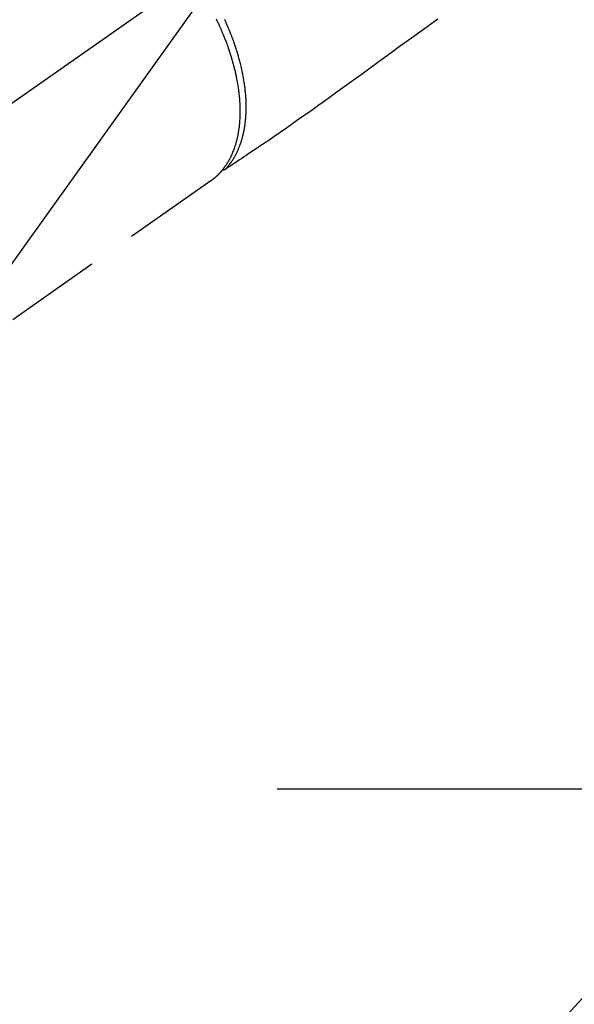
# Model space of a CAD drawing. Extents: x 27948 to 54421, y -11045 to -2175.
# Drawn here: x 43877 to 43949, y -4433 to -4306 of the extents above; entities that cross this region are included whole.
import ezdxf

# ---------------------------------------------------------------- set-up
doc = ezdxf.new("R2010")
doc.units = 0
doc.header["$LTSCALE"] = 50
doc.header["$MEASUREMENT"] = 0
for name, pattern in [('CENTER', [2, 1.25, -0.25, 0.25, -0.25]), ('CENTER2', [1.125, 0.75, -0.125, 0.125, -0.125]), ('HIDDEN', [0.375, 0.25, -0.125])]:
    doc.linetypes.add(name, pattern=pattern)
doc.layers.get('0').update_dxf_attribs({"linetype": 'CONTINUOUS'})
doc.layers.add('150-機器', color=8, linetype='CONTINUOUS')
doc.layers.add('160-文字', color=254, linetype='CONTINUOUS')
doc.styles.add('KH001', font='txt')
doc.dimstyles.new('KH1xx030', dxfattribs={"dimscale": 30, "dimtxt": 2, "dimasz": 0.6, "dimexe": 0.3, "dimexo": 1.2, "dimgap": 0.5, "dimtad": 3, "dimdec": 1, "dimdsep": 46, "dimlunit": 6, "dimtxsty": 'KH001', "dimblk": 'DOT', "dimcen": 1, "dimdle": 1, "dimclrd": 256, "dimclre": 256, "dimclrt": 256, "dimadec": 0, "dimazin": 0, "dimtfac": 1, "dimtdec": 1, "dimtix": 1, "dimtmove": 2, "dimatfit": 3, "dimldrblk": 'CLOSEDBLANK', "dimfxl": 1, "dimtolj": 1, "dimtzin": 0, "dimlwd": -1, "dimlwe": -1, "dimarcsym": 0})

# ---------------------------------------------------------------- blocks, each defined once
blk = doc.blocks.new('F402_H')
at = {"layer": '150-機器', "color": 13, "linetype": 'CENTER2'}
blk.add_line((0, 0), (244.02, -170.86), dxfattribs=at)
at = {"layer": '150-機器', "color": 13, "linetype": 'HIDDEN'}
for p, q in [((141.06, -126.78), (140.96, -126.7)), ((140.96, -126.7), (201.3, -168.96))]:
    blk.add_line(p, q, dxfattribs=at)
for points in [[(111.67, -105.81), (113.69, -107.27), (115.08, -108.28), (116.47, -109.29), (117.86, -110.3), (119.25, -111.31), (120.42, -112.15), (121.58, -113), (122.74, -113.84), (123.91, -114.68), (124.71, -115.27), (125.52, -115.86), (126.33, -116.45), (127.14, -117.03), (127.95, -117.6), (128.77, -118.17), (129.59, -118.74), (130.4, -119.31), (131.21, -119.88), (132.01, -120.45), (132.82, -121.02), (133.63, -121.57), (133.85, -121.72), (134.07, -121.86), (134.29, -122.01), (134.5, -122.15), (134.98, -122.47), (135.45, -122.78), (135.92, -123.1), (136.39, -123.41), (136.69, -123.61), (136.98, -123.81), (137.28, -124), (137.58, -124.2), (137.76, -124.33), (137.95, -124.45), (138.14, -124.58), (138.33, -124.71), (138.4, -124.75), (138.46, -124.79), (138.53, -124.84), (138.6, -124.88), (138.67, -124.93), (138.75, -124.98), (138.82, -125.03), (138.9, -125.08), (138.94, -125.11), (138.98, -125.14), (139.01, -125.16), (139.05, -125.19), (139.07, -125.2), (139.09, -125.21), (139.11, -125.22), (139.12, -125.23), (139.14, -125.24), (139.15, -125.25), (139.16, -125.26), (139.18, -125.27), (139.19, -125.27), (139.2, -125.28), (139.21, -125.28), (139.22, -125.29), (139.23, -125.29), (139.24, -125.29), (139.25, -125.3), (139.26, -125.3), (139.27, -125.3), (139.28, -125.31), (139.3, -125.31), (139.31, -125.31), (139.32, -125.31), (139.33, -125.31), (139.34, -125.31), (139.36, -125.32), (139.36, -125.32), (139.37, -125.32), (139.38, -125.32), (139.38, -125.31), (139.39, -125.31), (139.41, -125.31), (139.42, -125.31), (139.43, -125.31), (139.43, -125.31), (139.43, -125.31), (139.43, -125.31), (139.44, -125.31), (139.45, -125.31), (139.46, -125.31), (139.48, -125.3), (139.49, -125.3)], [(139.11, -125.22), (139.07, -125.18), (139.03, -125.14), (138.99, -125.09), (138.95, -125.05), (138.91, -125), (138.87, -124.96), (138.83, -124.91), (138.79, -124.87), (138.77, -124.84), (138.75, -124.82), (138.73, -124.8), (138.71, -124.77), (138.67, -124.73), (138.63, -124.68), (138.6, -124.63), (138.56, -124.58), (138.48, -124.48), (138.4, -124.37), (138.32, -124.26), (138.25, -124.15), (138.19, -124.06), (138.13, -123.98), (138.08, -123.89), (138.02, -123.8), (137.99, -123.74), (137.95, -123.68), (137.91, -123.61), (137.88, -123.55), (137.83, -123.46), (137.78, -123.38), (137.74, -123.3), (137.69, -123.21), (137.66, -123.15), (137.63, -123.08), (137.59, -123.01), (137.56, -122.94), (137.52, -122.86), (137.49, -122.78), (137.45, -122.71), (137.42, -122.63), (137.38, -122.53), (137.34, -122.44), (137.3, -122.35), (137.27, -122.26), (137.24, -122.18), (137.21, -122.09), (137.18, -122.01), (137.15, -121.93), (137.11, -121.82), (137.07, -121.71), (137.04, -121.6), (137, -121.49), (136.98, -121.41), (136.95, -121.32), (136.93, -121.23), (136.9, -121.14), (136.87, -121.02), (136.84, -120.89), (136.81, -120.77), (136.78, -120.64), (136.75, -120.53), (136.72, -120.41), (136.7, -120.3), (136.68, -120.18), (136.66, -120.06), (136.63, -119.94), (136.61, -119.82), (136.59, -119.7), (136.57, -119.56), (136.55, -119.41), (136.53, -119.26), (136.52, -119.11), (136.51, -119.03), (136.5, -118.94), (136.49, -118.85), (136.48, -118.77), (136.47, -118.65), (136.46, -118.54), (136.45, -118.42), (136.44, -118.31), (136.44, -118.19), (136.43, -118.08), (136.42, -117.96), (136.42, -117.84), (136.42, -117.75), (136.41, -117.66), (136.41, -117.57), (136.41, -117.48), (136.41, -117.36), (136.41, -117.24), (136.41, -117.12), (136.41, -117), (136.41, -116.87), (136.41, -116.73), (136.42, -116.6), (136.42, -116.46), (136.43, -116.31), (136.43, -116.16), (136.44, -116.01), (136.45, -115.86), (136.46, -115.71), (136.47, -115.55), (136.49, -115.4), (136.5, -115.25), (136.52, -115.11), (136.53, -114.97), (136.55, -114.83), (136.56, -114.68), (136.58, -114.57), (136.59, -114.46), (136.61, -114.34), (136.62, -114.23), (136.64, -114.09), (136.67, -113.94), (136.69, -113.8), (136.71, -113.65), (136.74, -113.49), (136.77, -113.34), (136.8, -113.18), (136.83, -113.02), (136.85, -112.88), (136.88, -112.75), (136.91, -112.62), (136.93, -112.49), (136.97, -112.34), (137, -112.19), (137.03, -112.05), (137.07, -111.9), (137.11, -111.74), (137.15, -111.57), (137.19, -111.41), (137.23, -111.25), (137.27, -111.11), (137.3, -110.98), (137.34, -110.84), (137.38, -110.71), (137.41, -110.59), (137.45, -110.47), (137.48, -110.35), (137.52, -110.23), (137.55, -110.12), (137.58, -110.02), (137.61, -109.91), (137.65, -109.81), (137.69, -109.67), (137.74, -109.54), (137.78, -109.4), (137.83, -109.26), (137.87, -109.14), (137.91, -109.02), (137.95, -108.9), (138, -108.77), (138.06, -108.58), (138.13, -108.39), (138.21, -108.2), (138.28, -108.01), (138.37, -107.76), (138.47, -107.52), (138.57, -107.27), (138.67, -107.03), (138.74, -106.87), (138.8, -106.72), (138.87, -106.57), (138.93, -106.42), (138.99, -106.29), (139.05, -106.15), (139.11, -106.01), (139.18, -105.88)], [(140.3, -105.78), (140.22, -105.93), (140.14, -106.09), (140.09, -106.2), (140.04, -106.32), (139.99, -106.43), (139.94, -106.54), (139.86, -106.71), (139.78, -106.89), (139.7, -107.06), (139.63, -107.24), (139.56, -107.4), (139.49, -107.56), (139.42, -107.72), (139.36, -107.88), (139.31, -108), (139.25, -108.13), (139.2, -108.26), (139.15, -108.39), (139.1, -108.51), (139.05, -108.64), (139.01, -108.77), (138.96, -108.9), (138.9, -109.06), (138.84, -109.21), (138.79, -109.37), (138.73, -109.53), (138.69, -109.66), (138.64, -109.79), (138.6, -109.92), (138.56, -110.04), (138.53, -110.14), (138.5, -110.23), (138.47, -110.33), (138.44, -110.42), (138.39, -110.57), (138.35, -110.71), (138.3, -110.85), (138.26, -110.99), (138.24, -111.09), (138.21, -111.18), (138.18, -111.28), (138.16, -111.37), (138.12, -111.51), (138.08, -111.65), (138.04, -111.79), (138, -111.94), (137.99, -112), (137.97, -112.06), (137.95, -112.12), (137.94, -112.18), (137.91, -112.31), (137.88, -112.43), (137.85, -112.56), (137.82, -112.68), (137.8, -112.79), (137.77, -112.9), (137.75, -113.01), (137.72, -113.12), (137.68, -113.33), (137.64, -113.55), (137.6, -113.76), (137.56, -113.98), (137.53, -114.14), (137.5, -114.31), (137.47, -114.48), (137.45, -114.64), (137.43, -114.76), (137.41, -114.88), (137.4, -115), (137.38, -115.12), (137.37, -115.26), (137.35, -115.39), (137.34, -115.52), (137.32, -115.66), (137.31, -115.77), (137.3, -115.89), (137.29, -116.01), (137.28, -116.13), (137.27, -116.26), (137.26, -116.39), (137.25, -116.52), (137.24, -116.65), (137.24, -116.76), (137.23, -116.88), (137.23, -116.99), (137.22, -117.11), (137.22, -117.23), (137.22, -117.36), (137.21, -117.49), (137.21, -117.62), (137.21, -117.7), (137.21, -117.78), (137.21, -117.87), (137.21, -117.95), (137.22, -118.13), (137.22, -118.31), (137.23, -118.49), (137.24, -118.66), (137.24, -118.76), (137.25, -118.85), (137.25, -118.95), (137.26, -119.04), (137.27, -119.16), (137.28, -119.28), (137.29, -119.4), (137.3, -119.52), (137.32, -119.65), (137.33, -119.78), (137.35, -119.91), (137.37, -120.04), (137.38, -120.1), (137.39, -120.16), (137.4, -120.23), (137.41, -120.29), (137.43, -120.43), (137.45, -120.57), (137.48, -120.7), (137.5, -120.84), (137.53, -120.95), (137.55, -121.06), (137.57, -121.17), (137.6, -121.28), (137.63, -121.4), (137.66, -121.52), (137.69, -121.64), (137.72, -121.76), (137.75, -121.85), (137.77, -121.94), (137.8, -122.03), (137.83, -122.13), (137.86, -122.23), (137.9, -122.33), (137.93, -122.43), (137.96, -122.53), (138.01, -122.66), (138.06, -122.79), (138.11, -122.92), (138.17, -123.05), (138.21, -123.17), (138.27, -123.28), (138.32, -123.4), (138.37, -123.51), (138.41, -123.59), (138.45, -123.67), (138.49, -123.75), (138.53, -123.83), (138.56, -123.88), (138.58, -123.93), (138.61, -123.98), (138.64, -124.03), (138.66, -124.07), (138.68, -124.11), (138.7, -124.15), (138.72, -124.19), (138.76, -124.24), (138.79, -124.3), (138.82, -124.36), (138.86, -124.41), (138.88, -124.45), (138.9, -124.49), (138.93, -124.52), (138.95, -124.56), (139, -124.63), (139.05, -124.71), (139.1, -124.78), (139.15, -124.85), (139.17, -124.89), (139.2, -124.93), (139.23, -124.97), (139.26, -125.01), (139.29, -125.04), (139.32, -125.08), (139.35, -125.12), (139.38, -125.16), (139.39, -125.18), (139.41, -125.2), (139.42, -125.22), (139.44, -125.24), (139.45, -125.26), (139.46, -125.27), (139.48, -125.29), (139.49, -125.3), (139.51, -125.33), (139.54, -125.36), (139.56, -125.39), (139.59, -125.42), (139.6, -125.44), (139.61, -125.45), (139.62, -125.46), (139.63, -125.47), (139.64, -125.49), (139.66, -125.5), (139.67, -125.52), (139.69, -125.54), (139.7, -125.56), (139.72, -125.58), (139.74, -125.6), (139.76, -125.62), (139.77, -125.63), (139.78, -125.65), (139.8, -125.66), (139.81, -125.68), (139.83, -125.7), (139.86, -125.72), (139.88, -125.75), (139.9, -125.77), (139.92, -125.79), (139.94, -125.82), (139.96, -125.84), (139.99, -125.86), (140.01, -125.88), (140.03, -125.91), (140.05, -125.93), (140.07, -125.95), (140.09, -125.96), (140.1, -125.98), (140.12, -125.99), (140.13, -126.01), (140.16, -126.03), (140.18, -126.05), (140.2, -126.07), (140.22, -126.09), (140.25, -126.12), (140.27, -126.14), (140.29, -126.16), (140.32, -126.18), (140.33, -126.19), (140.35, -126.21), (140.36, -126.22), (140.38, -126.24), (140.41, -126.26), (140.44, -126.29), (140.47, -126.32), (140.5, -126.34), (140.53, -126.36), (140.55, -126.38), (140.57, -126.4), (140.6, -126.42), (140.62, -126.44), (140.65, -126.46), (140.67, -126.48), (140.69, -126.5), (140.72, -126.52), (140.74, -126.54), (140.77, -126.56), (140.79, -126.58), (140.82, -126.6), (140.84, -126.62), (140.87, -126.64), (140.89, -126.65), (140.91, -126.67), (140.93, -126.68), (140.94, -126.69), (140.96, -126.7)]]:
    blk.add_lwpolyline(points, dxfattribs=at)
blk = doc.blocks.new('_ClosedBlank')
at = {"color": 0, "linetype": 'ByBlock', "lineweight": -2}
for p, q in [((-1, 0.1667), (0, 0)), ((-1, 0.1667), (-1, -0.1667)), ((0, 0), (-1, -0.1667))]:
    blk.add_line(p, q, dxfattribs=at)
blk = doc.blocks.new('_Dot')
at = {"color": 0, "linetype": 'ByBlock', "lineweight": -2}
blk.add_line((-0.5, 0), (-1, 0), dxfattribs=at)
at = {"color": 0, "linetype": 'ByBlock', "const_width": 0.5}
blk.add_lwpolyline([(-0.25, 0, 1), (0.25, 0, 1)], format="xyb", close=True, dxfattribs=at)

msp = doc.modelspace()

# ---------------------------------------------------------------- linework, layer by layer
at = {"layer": '150-機器', "color": 161, "linetype": 'CENTER'}
msp.add_line((43910.63, -4405.66), (44175.44, -4405.66), dxfattribs=at)

# ---------------------------------------------------------------- block references
at = {"layer": '150-機器', "xscale": -1}
msp.add_blockref('F402_H', (44043.04, -4200.47), dxfattribs=at)

# ---------------------------------------------------------------- leaders
at = {"layer": '160-文字', "annotation_type": 0, "has_hookline": 1, "hookline_direction": 1}
for points, text_width in [([(44823.03, -4180.66), (43909.06, -5862.76), (43891.06, -5862.76)], 1630.05), ([(44553.03, -4180.66), (43798.18, -5547.93), (43780.18, -5547.93)], 1240.2), ([(43923.03, -4272.68), (43304.48, -5135.95), (43286.48, -5135.95)], 963.96)]:
    msp.add_leader(points, dimstyle='KH1xx030', override={"dimgap": 0.5, "dimtad": 1}, dxfattribs=dict(at, text_width=text_width))
at = {"layer": '160-文字'}
msp.add_leader([(44163.03, -4200.66), (43304.48, -5135.95)], dimstyle='KH1xx030', override={"dimgap": 0.5, "dimtad": 1}, dxfattribs=at)

doc.saveas('drawing.dxf')
